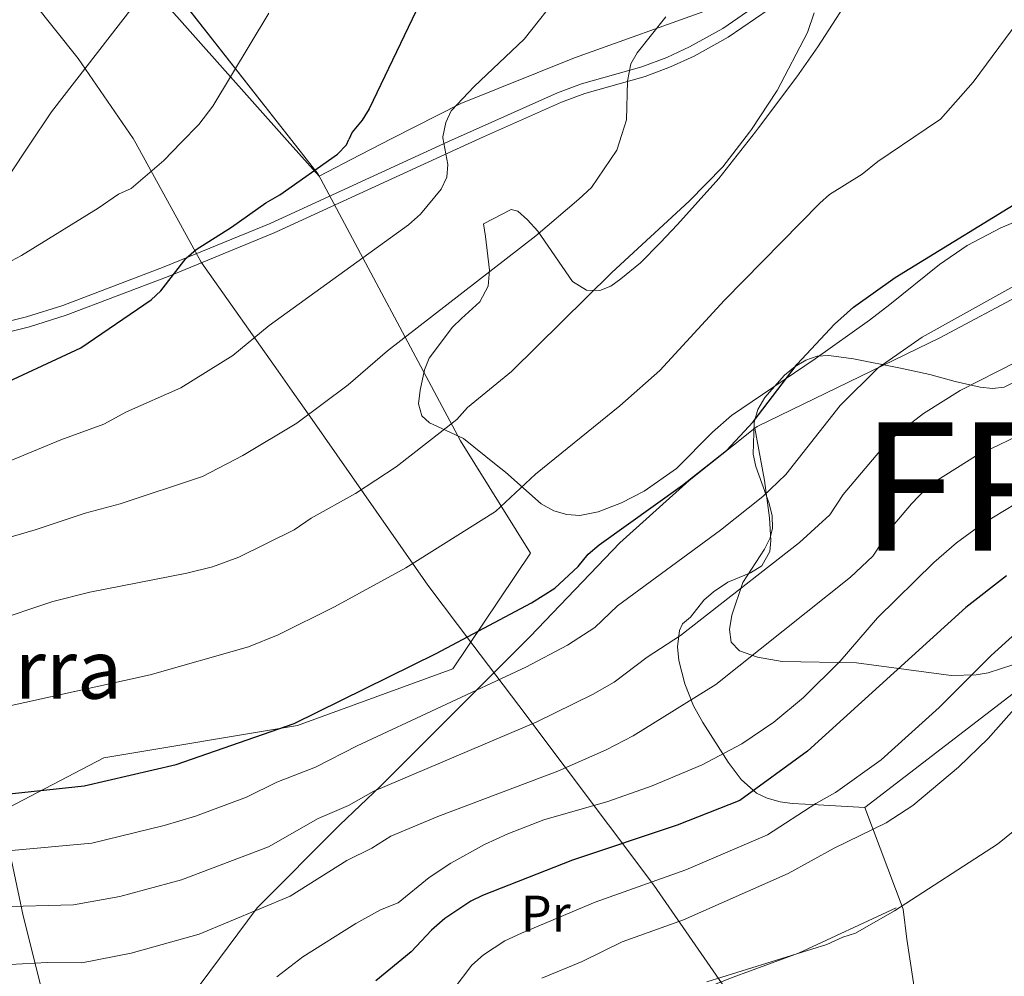
# Model space of a CAD drawing. Units: metres. Extents: x 620507 to 627377, y 766717 to 771467.
# Drawn here: x 625850 to 626043, y 768964 to 769151 of the extents above; entities that cross this region are included whole.
import ezdxf
from ezdxf.enums import TextEntityAlignment as Align

# ---------------------------------------------------------------- set-up
doc = ezdxf.new("R2010")
doc.units = ezdxf.units.M
doc.header["$MEASUREMENT"] = 0
doc.linetypes.add('DGN Style 2', pattern=[85.79045, 51.47427, -34.31618])
doc.linetypes.add('DGN Style 3', pattern=[120.10663, 85.79045, -34.31618])
for name, color, linetype, lineweight in [('Altimetria', 7, 'Continuous', 0), ('Complex', 7, 'Continuous', 0), ('Edificios-construcciones', 7, 'Continuous', 0), ('Entidades rusticas', 7, 'Continuous', 0), ('Límites', 7, 'Continuous', 0), ('Textos rotulacion', 7, 'Continuous', 0), ('Viales-ffcc', 7, 'Continuous', 0), ('Zona arbolada', 7, 'Continuous', 0)]:
    doc.layers.add(name, color=color, linetype=linetype, lineweight=lineweight)
doc.styles.add('Style-Arial', font='txt')
doc.styles.add('Style-Arial Narrow', font='txt')
doc.styles.add('Style-Times New Roman', font='txt')

msp = doc.modelspace()

# ---------------------------------------------------------------- linework, layer by layer
at = {"layer": 'Altimetria', "color": 30, "linetype": 'Continuous', "lineweight": 0, "flags": 128}
for points, elevation in [([(626027.411, 769129.555), (626030.212, 769131.435), (626036.563, 769138.687), (626062.917, 769174.329)], 830), ([(625852.199, 769126.336), (625856.552, 769132.84), (625874.547, 769156.096)], 860), ([(625933, 769127.82), (625932.964, 769128.019), (625933.567, 769130.816), (625934.592, 769133.092), (625939.077, 769137.795), (625948.839, 769147.043), (625956.084, 769156.234)], 845), ([(625881.91, 769126.881), (625885.35, 769130.41), (625888.07, 769133.967), (625898.992, 769152.143)], 855), ([(625967.965, 769128.463), (625968.877, 769131.288), (625969.053, 769138.86), (625969.67, 769142.211), (625970.953, 769144.364), (625976.549, 769151.42)], 840), ([(625992.899, 769128.921), (625993.297, 769129.44), (625998.248, 769137.025), (626004.22, 769148.39), (626005.484, 769152.192)], 835), ([(626040.08, 769026.693), (626044.913, 769031.067), (626062.119, 769043.613), (626083.679, 769055.173), (626112.391, 769066.565), (626125.256, 769072.693), (626135.04, 769078.217), (626141.914, 769082.982), (626154.747, 769092.584), (626160.052, 769097.476), (626178.376, 769118.028), (626190.455, 769132.551)], 795), ([(626086.906, 769130.648), (626086.15, 769129.711), (626081.546, 769125.18), (626066.292, 769112.793), (626058.018, 769106.668), (626050.845, 769102.317), (626026.569, 769088.895), (626018.025, 769082.873), (626010.6, 769075.519), (625999.943, 769062.032), (625995.49, 769057.729), (625987.19, 769051.153), (625967.115, 769036.441), (625962.64, 769032.178), (625957.326, 769028.701), (625949.186, 769024.444), (625916.237, 769009.049), (625908.139, 769004.886), (625900.592, 769001.968), (625894.629, 768999.05), (625884.696, 768995.364), (625878.538, 768993.5), (625864.427, 768990.048), (625847.995, 768988.537)], 820), ([(625772.488, 769032.196), (625784.888, 769041.719), (625796.094, 769047.856), (625813.199, 769054.632), (625821.466, 769057.506), (625831.227, 769060.616), (625848.454, 769064.723), (625858.355, 769068.796), (625866.8, 769071.867), (625871.19, 769074.27), (625881.8, 769078.95), (625891.96, 769085.262), (625899.079, 769091.16), (625926.251, 769110.826), (625928.638, 769112.861), (625932.663, 769117.794), (625933.781, 769120.089), (625933.936, 769122.585), (625933, 769127.82)], 845), ([(625801.964, 769033.867), (625805.366, 769035.516), (625817.667, 769040.223), (625829.433, 769043.733), (625836.817, 769046.462), (625853.348, 769051.221), (625863.107, 769054.534), (625869.948, 769056.296), (625886.07, 769061.691), (625893.951, 769065.752), (625904.449, 769072.071), (625914.485, 769079.54), (625922.147, 769086.192), (625951.148, 769108.631), (625959.546, 769115.819), (625962.018, 769118.103), (625966.982, 769125.416), (625967.965, 769128.463)], 840), ([(625846.238, 769016.418), (625875.805, 769022.925), (625895.049, 769028.373), (625900.814, 769030.765), (625911.813, 769036.225), (625925.745, 769043.804), (625943.258, 769054.805), (625951.079, 769062.111), (625967.554, 769075.463), (625975.392, 769082.336), (625987.963, 769096.109), (626006.643, 769115.061), (626008.473, 769116.748), (626014.862, 769120.676), (626017.924, 769123.186), (626027.411, 769129.555)], 830), ([(625965.989, 769101.482), (625981.109, 769115.406), (625987.696, 769122.135), (625992.899, 769128.921)], 835), ([(625841.865, 769100.152), (625850.706, 769104.837), (625865.684, 769114.036), (625869.647, 769116.805), (625872.121, 769117.901), (625878.465, 769123.347), (625881.91, 769126.881)], 855), ([(625844.347, 769114.603), (625852.199, 769126.336)], 860), ([(625844.734, 769033.223), (625856.784, 769037.278), (625864.059, 769039.108), (625882.989, 769042.765), (625887.991, 769044.015), (625893.166, 769045.881), (625903.955, 769051.268), (625907.291, 769053.52), (625915.944, 769058.365), (625923.86, 769063.532), (625935.692, 769072.787), (625937.776, 769075.129), (625946.386, 769082.183), (625965.989, 769101.482)], 835), ([(625845.984, 768977.646), (625860.873, 768978.036), (625869.876, 768979.662), (625881.956, 768982.902), (625898.913, 768989.378), (625908.618, 768994.852), (625914.549, 768997.422), (625919.527, 769000.236), (625951.198, 769013.713), (625962.211, 769019.07), (625966.445, 769021.521), (625972.876, 769026.368), (625979.412, 769030.622), (626002.626, 769048.75), (626008.542, 769054.195), (626011.187, 769058.139), (626019.026, 769067.452), (626022.072, 769070.267), (626026.848, 769073.941), (626034.011, 769078.428), (626045.003, 769084.064)], 815), ([(625848.502, 768966.386), (625855.732, 768966.787), (625862.467, 768966.717), (625872.122, 768968.588), (625885.374, 768972.304), (625903.197, 768979.706), (625914.21, 768986.692), (625919.146, 768989.095), (625922.817, 768991.424), (625932.038, 768995.268), (625955.448, 769004.094), (625964.89, 769008.266), (625970.124, 769011.052), (625986.334, 769021.035), (626012.575, 769042.02), (626016.935, 769046.107), (626020.902, 769052.024), (626024.531, 769056.336), (626027.452, 769059.385), (626029.469, 769060.861), (626037.027, 769065.653), (626048.138, 769070.954)], 810), ([(625900.554, 768963.989), (625905.615, 768967.879), (625916.02, 768974.407), (625920.831, 768977.059), (625924.256, 768978.394), (625930.297, 768983.373), (625934.537, 768986.134), (625941.133, 768989.786), (625945.675, 768991.899), (625952.685, 768994.59), (625965.177, 768998.211), (625973.882, 769001.256), (625983.62, 769005.371), (625991.402, 769009.468), (625997.61, 769013.713), (626003.406, 769018.531), (626010.553, 769025.631), (626017.862, 769034.063), (626028.864, 769044.856), (626033.292, 769048.709), (626038.365, 769052.389), (626049.138, 769058.932)], 805), ([(625935.223, 768961.708), (625938.635, 768966.222), (625940.914, 768968.231), (625945.094, 768970.969), (625948.323, 768972.49), (625962.739, 768978.535), (625980.422, 768984.854), (625996.415, 768991.681), (626005.814, 768997.836), (626009.659, 768999.957), (626018.577, 769006.312), (626029.938, 769016.546), (626040.08, 769026.693)], 795), ([(625952.294, 768963.733), (625960.172, 768966.976), (625967.984, 768970.816), (625979.975, 768975.095), (626000.412, 768984.127), (626009.427, 768989.094), (626019.589, 768994.059), (626024.805, 768997.392), (626033.673, 769004.888), (626039.478, 769010.514), (626048.609, 769020.775)], 790), ([(625984.539, 768962.963), (626008.012, 768970.253), (626011.1, 768971.702), (626013.592, 768972.482), (626021.174, 768976.848), (626041.324, 768989.901), (626047.763, 768995.091)], 785)]:
    msp.add_lwpolyline(points, dxfattribs=dict(at, elevation=elevation))
at = {"layer": 'Altimetria', "color": 30, "linetype": 'Continuous', "lineweight": 30, "flags": 128}
for points, elevation in [([(625928.493, 769154.099), (625918.594, 769133.429), (625917.242, 769131.235), (625915.263, 769128.899), (625914.626, 769127.483)], 850), ([(625845.257, 768999.348), (625862.953, 769001.238), (625880.895, 769005.457), (625903.98, 769013.436), (625931.655, 769027.097), (625950.327, 769036.998), (625954.832, 769039.841), (625959.389, 769044.067), (625961.354, 769046.515), (625963.534, 769048.344), (625979.81, 769059.968), (625988.354, 769066.709), (625993.614, 769072.369), (626002.174, 769083.587), (626009.461, 769091.43), (626013.162, 769094.749), (626021.34, 769100.517), (626049.107, 769117.592), (626058.884, 769125.546), (626063.892, 769130.225)], 825), ([(625844.29, 769078.446), (625862.309, 769086.793), (625876.02, 769096.134), (625877.92, 769097.933), (625882.861, 769104.275), (625884.785, 769105.984), (625891.695, 769110.342), (625898.407, 769115.122), (625901.173, 769116.658), (625912.435, 769124.573), (625914.14, 769126.402), (625914.626, 769127.483)], 850), ([(626043.046, 769042.248), (626035.158, 769036.078), (626004.223, 769008.05), (625990.978, 768998.418), (625978.771, 768993.569), (625958.303, 768986.762), (625940.731, 768979.816), (625938.469, 768978.746), (625933.377, 768975.369), (625930.76, 768973.101), (625926.778, 768968.851), (625919.919, 768963.164)], 800)]:
    msp.add_lwpolyline(points, dxfattribs=dict(at, elevation=elevation))
at = {"layer": 'Complex', "color": 92, "linetype": 'DGN Style 3', "lineweight": 0}
for points in [[(625839.914, 768864.726, 800.205), (625863.714, 768881.603, 801.816), (625867.179, 768910.719, 805.038), (625859.024, 768944.321, 813.092), (625850.989, 768975.865, 827.589), (625846.702, 768996.268, 827.589), (625866.744, 769006.73, 835.642), (625904.583, 769013.067, 840.475), (625934.917, 769024.13, 835.642), (625950.124, 769046.702, 842.086), (625936.454, 769068.623, 848.529), (625908.634, 769120.699, 858.193), (625903.477, 769127.278, 859.726), (625870.702, 769169.087, 869.469), (625835.129, 769212.449, 879.133)], [(626044.73, 769080.116, 825.537), (626042.611, 769079.136, 824.963), (626040.367, 769078.854, 824.589), (626037.944, 769079.125, 824.433), (626033.036, 769080.234, 824.613), (626028.107, 769081.574, 825.34), (626022.396, 769082.823, 826.92), (626013.179, 769084.631, 830.813), (626008.36, 769085.284, 832.377), (626006.105, 769085.133, 832.905), (626003.911, 769084.387, 833.38), (626001.784, 769083.128, 833.777), (625999.73, 769081.437, 834.071), (625995.86, 769077.085, 834.253), (625994.49, 769074.725, 834.167), (625993.804, 769072.297, 834.035), (625993.604, 769066.045, 833.445), (625994.122, 769063.628, 833.154), (625996.749, 769056.38, 832.251), (625997.3, 769053.969, 831.957), (625997.348, 769051.563, 831.676), (625996.904, 769049.696, 831.488), (625995.834, 769047.443, 831.31), (625991.588, 769040.972, 830.741), (625989.437, 769034.612, 829.61), (625988.968, 769031.766, 829.034), (625989.296, 769029.294, 828.426), (625990.894, 769027.642, 827.81), (625994.439, 769026.361, 826.904), (625999.247, 769025.513, 825.68), (626013.752, 769025.257, 822.011), (626032.289, 769022.819, 817.361), (626037.12, 769022.954, 816.143), (626039.522, 769023.347, 815.533), (626044.328, 769024.86, 814.292)]]:
    msp.add_polyline3d(points, dxfattribs=at)
at = {"layer": 'Edificios-construcciones', "color": 250, "linetype": 'DGN Style 2', "lineweight": 0}
for points in [[(625902.598, 769127.262, 852.816), (625834.548, 769203.729, 870.529), (625836.021, 769242.229, 869.562), (625886.074, 769244.528, 860.542), (625917.262, 769244.488, 853.455), (625957.061, 769249.08, 848.622), (625992.26, 769254.643, 844.112), (626028.813, 769258.22, 840.246), (626059.712, 769259.609, 833.481), (626079.907, 769260.373, 829.937), (626078.993, 769247.722, 830.259), (626071.838, 769225.206, 832.192), (626061.551, 769210.356, 832.192), (626051.45, 769202.951, 834.125), (626024.806, 769188.799, 834.77), (626012.681, 769177.146, 835.414), (625996.437, 769161.742, 838.313), (625985.585, 769153.055, 840.568), (625958.677, 769143.431, 843.79), (625936.48, 769134.495, 847.012), (625923.037, 769127.637, 848.554)], [(625923.037, 769127.637, 848.554), (625916.825, 769124.468, 849.267), (625908.808, 769120.283, 851.2), (625902.598, 769127.262, 852.816)], [(625993.935, 769071.074, 823.276), (625994.397, 769071.441, 823.243), (626030.047, 769088.751, 822.598), (626049.076, 769098.896, 820.665), (626079.502, 769112.804, 819.055), (626109.335, 769119.19, 813.578), (626118.08, 769120.816, 811.719)], [(625885.17, 768961.753, 808.044), (625885.61, 768962.478, 808.101), (625896.742, 768977.455, 810.356), (625912.837, 768993.625, 814.544), (625920.787, 769001.188, 815.511), (625950.064, 769030.39, 823.565), (625967.583, 769048.708, 824.209), (625981.074, 769060.854, 824.209), (625993.935, 769071.074, 823.276)], [(626015.389, 768997.024, 790.866), (626048.621, 769022.584, 791.833), (626065.705, 769032.874, 788.933), (626089.235, 769041.087, 788.611), (626104.947, 769046.134, 786.678)], [(626026.255, 768953.852, 780.442), (626023.601, 768971.3, 785.551), (626022.87, 768977.195, 784.745), (626015.389, 768997.024, 790.866)]]:
    msp.add_polyline3d(points, dxfattribs=at)
at = {"layer": 'Entidades rusticas', "color": 92, "linetype": 'Continuous', "lineweight": 0}
for points in [[(625994.02, 769128.941, 835.931), (625994.631, 769129.719, 836.003), (626002.089, 769139.706, 836.399), (626006.24, 769145.552, 835.931), (626015.559, 769160.013, 832.248)], [(626051.928, 769114.398, 823.467), (626041.967, 769110.206, 824.102), (626035.374, 769106.738, 824.592), (626029.976, 769103.07, 824.758), (626020.263, 769095.252, 823.084), (626016.339, 769092.219, 822.821), (626005.734, 769084.634, 824.721), (625989.393, 769073.556, 825.749), (625985.674, 769070.326, 825.86), (625978.636, 769063.221, 826.071), (625972.312, 769058.815, 826.422), (625967.854, 769056.499, 826.764), (625963.294, 769054.742, 827.228), (625959.769, 769054.043, 827.655), (625957.173, 769054.223, 827.968), (625954.648, 769054.932, 828.29), (625952.191, 769056.31, 828.648), (625945.22, 769062.512, 829.937), (625943.411, 769063.972, 830.594), (625936.99, 769069.054, 834.447), (625930.37, 769072.173, 836.571), (625928.881, 769073.538, 837.024), (625928.207, 769075.853, 837.271), (625928.537, 769078.5, 837.397), (625929.416, 769082.514, 838.308), (625930.291, 769084.773, 838.957), (625934.895, 769090.824, 840.89), (625936.614, 769092.497, 840.701), (625940.197, 769095.789, 838.947), (625941.81, 769098.812, 839.502), (625942.092, 769101.984, 840.246), (625941.297, 769108.546, 840.89), (625940.917, 769111.022, 841.5), (625946.36, 769113.798, 841.534), (625947.619, 769113.458, 841.534), (625949.537, 769111.81, 841.183), (625951.564, 769109.558, 840.246), (625958.309, 769099.71, 836.568), (625961.014, 769098.064, 835.698), (625963.657, 769097.975, 835.043), (625965.821, 769098.823, 834.447), (625967.775, 769100.252, 833.81), (625971.566, 769103.397, 832.784), (625975.414, 769107.275, 832.547), (625978.837, 769110.848, 833.119), (625986.899, 769119.879, 835.091), (625994.02, 769128.941, 835.931)], [(626015.389, 768997.024, 790.866), (626008.507, 768997.429, 792.476), (626006.262, 768997.55, 793.524), (626001.224, 768997.811, 797.309), (625998.837, 768998.143, 797.914), (625996.324, 768998.842, 798.23), (625994.25, 768999.825, 798.919), (625991.222, 769002.493, 801.821), (625988.711, 769005.858, 804.664), (625983.731, 769013.606, 808.721), (625981.962, 769016.857, 810.195), (625980.217, 769021.184, 812.073), (625979.052, 769025.764, 813.685), (625978.801, 769028.41, 814.25), (625979.204, 769031.594, 814.802), (625979.818, 769032.867, 815.027), (625981.356, 769034.167, 815.349), (625983.982, 769037.547, 815.994), (625985.859, 769039.118, 816.496), (625988.619, 769041.044, 817.282), (625993.104, 769042.85, 818.151), (625995.256, 769044.233, 818.501), (625996.825, 769047.035, 818.518), (625997.018, 769049.198, 818.571), (625996.76, 769053.62, 819.537), (625995.793, 769060.853, 821.274), (625993.935, 769071.074, 823.403)]]:
    msp.add_polyline3d(points, dxfattribs=at)
at = {"layer": 'Límites', "color": 250, "linetype": 'Continuous', "lineweight": 0}
for points in [[(625667.497, 769427.262, 852.9), (625696.296, 769375.153, 868.233), (625707.076, 769353.798, 873.146), (625713.976, 769340.13, 876.045), (625745.294, 769289.341, 882.873), (625758.324, 769265.169, 884.819), (625772.856, 769244.265, 884.704), (625776.135, 769239.547, 884.298), (625776.737, 769238.682, 884.201), (625803.07, 769210.057, 879.522), (625827.987, 769182.422, 873.81), (625852.782, 769154.531, 864.681), (625861.761, 769143.255, 860.741), (625872.472, 769127.687, 856.64), (625873.007, 769126.718, 856.403)], [(625873.007, 769126.718, 856.403), (625885.802, 769103.525, 849.611), (625900.81, 769082.223, 842.797), (625903.545, 769078.342, 841.504), (625907.462, 769072.782, 839.656), (625930.062, 769040.415, 828.569), (625938.847, 769028.792, 824.113), (625947.815, 769016.927, 817.008), (625974.184, 768981.878, 794.611), (626000.781, 768943.53, 777.862), (626024.328, 768909.284, 764.037), (626028.461, 768903.663, 761.525), (626037.655, 768891.158, 757.948), (626037.949, 768890.759, 757.936), (626042.356, 768884.765, 757.802), (626043.163, 768883.668, 757.433), (626058.178, 768862.385, 744.89), (626060.11, 768859.207, 743.926), (626061.927, 768856.219, 742.87), (626073.609, 768837.007, 733.242), (626096.988, 768802.925, 723.653), (626124.309, 768760.986, 706.026), (626147.947, 768722.337, 683.007), (626163.143, 768700.069, 665.33)]]:
    msp.add_polyline3d(points, dxfattribs=at)
at = {"layer": 'Viales-ffcc', "color": 250, "linetype": 'DGN Style 3', "lineweight": 0}
for points in [[(625935.83, 769127.872, 845.365), (625955.4, 769136.608, 843.114), (625960.085, 769138.332, 842.267), (625971.871, 769141.656, 839.575), (625976.704, 769143.49, 839.083), (625981.157, 769145.546, 838.899), (625987.68, 769149.149, 838.625), (625998.167, 769156.393, 837.801)], [(625689.915, 769040.032, 864.698), (625733.524, 769060.33, 865.343), (625745.071, 769065.165, 864.777), (625771.442, 769074.4, 861.047), (625790.21, 769080.521, 857.148), (625799.755, 769083.187, 855.687), (625806.553, 769084.811, 855.249), (625816.41, 769086.703, 854.899), (625844.486, 769091.058, 854.067), (625851.69, 769092.839, 853.674), (625858.773, 769095.063, 853.099), (625878.58, 769102.588, 851.041), (625899.241, 769111.049, 848.528), (625934.828, 769127.425, 845.48), (625935.83, 769127.872, 845.365)], [(626021.539, 768977.466, 785.367), (626002.437, 768968.581, 785.074), (625989.656, 768963.909, 785.689), (625982.606, 768961.074, 785.817), (625976.6, 768959.517, 786.012), (625976.127, 768959.499, 786.081)]]:
    msp.add_polyline3d(points, dxfattribs=at)
at = {"layer": 'Viales-ffcc', "color": 250, "linetype": 'Continuous', "lineweight": 0}
for points in [[(625940.945, 769127.966, 844.869), (625956.153, 769134.755, 843.114), (625960.702, 769136.429, 842.267), (625972.498, 769139.755, 839.575), (625977.479, 769141.645, 839.083), (625982.06, 769143.761, 838.899), (625988.735, 769147.446, 838.625), (625999.394, 769154.81, 837.801)], [(625690.758, 769038.219, 864.698), (625734.333, 769058.501, 865.343), (625745.788, 769063.298, 864.777), (625772.083, 769072.505, 861.047), (625790.789, 769078.606, 857.148), (625800.256, 769081.25, 855.687), (625806.974, 769082.856, 855.249), (625816.751, 769084.732, 854.899), (625844.881, 769089.095, 854.067), (625852.231, 769090.912, 853.674), (625859.428, 769093.172, 853.099), (625879.315, 769100.727, 851.041), (625900.038, 769109.214, 848.528), (625935.653, 769125.604, 845.48), (625940.945, 769127.966, 844.869)]]:
    msp.add_polyline3d(points, dxfattribs=at)
at = {"layer": 'Zona arbolada', "color": 92, "linetype": 'DGN Style 3', "lineweight": 0}
for points in [[(625863.007, 769389.625, 859.804), (625855.613, 769374.737, 864.636), (625858.923, 769335.689, 871.08), (625876.091, 769289.188, 869.469), (625869.538, 769259.892, 872.69), (625844.59, 769245.013, 882.355), (625835.129, 769212.449, 879.133), (625870.702, 769169.087, 869.469), (625903.477, 769127.278, 859.726)], [(625903.477, 769127.278, 859.726), (625908.634, 769120.699, 858.193), (625936.454, 769068.623, 848.529), (625950.124, 769046.702, 842.086), (625934.917, 769024.13, 835.642), (625904.583, 769013.067, 840.475), (625866.744, 769006.73, 835.642), (625846.702, 768996.268, 827.589), (625850.989, 768975.865, 827.589), (625859.024, 768944.321, 813.092), (625867.179, 768910.719, 805.038), (625863.714, 768881.603, 801.816), (625839.914, 768864.726, 800.205)], [(625996.749, 769056.38, 832.251), (625994.122, 769063.628, 833.154), (625993.604, 769066.045, 833.445), (625993.804, 769072.297, 834.035), (625994.49, 769074.725, 834.167), (625995.86, 769077.085, 834.253), (625999.73, 769081.437, 834.071), (626001.784, 769083.128, 833.777), (626003.911, 769084.387, 833.38), (626006.105, 769085.133, 832.905), (626008.36, 769085.284, 832.377), (626013.179, 769084.631, 830.813), (626022.396, 769082.823, 826.92), (626028.107, 769081.574, 825.34), (626033.036, 769080.234, 824.613), (626037.944, 769079.125, 824.433), (626040.367, 769078.854, 824.589), (626042.611, 769079.136, 824.963), (626044.73, 769080.116, 825.537)], [(626044.328, 769024.86, 814.292), (626039.522, 769023.347, 815.533), (626037.12, 769022.954, 816.143), (626032.289, 769022.819, 817.361), (626013.752, 769025.257, 822.011), (625999.247, 769025.513, 825.68), (625994.439, 769026.361, 826.904), (625990.894, 769027.642, 827.81), (625989.296, 769029.294, 828.426), (625988.968, 769031.766, 829.034), (625989.437, 769034.612, 829.61), (625991.588, 769040.972, 830.741), (625995.834, 769047.443, 831.31), (625996.904, 769049.696, 831.488), (625997.348, 769051.563, 831.676), (625997.3, 769053.969, 831.957), (625996.749, 769056.38, 832.251)]]:
    msp.add_polyline3d(points, dxfattribs=at)

# ---------------------------------------------------------------- texts
at = {"layer": 'Entidades rusticas', "color": 92, "linetype": 'Continuous', "lineweight": 0, "style": 'Style-Arial Narrow'}
msp.add_text('Pr', height=7, dxfattribs=at).set_placement((625953.072, 768976.317, 795.91), align=Align.MIDDLE_CENTER)
at = {"layer": 'Textos rotulacion', "color": 250, "linetype": 'Continuous', "lineweight": 0, "style": 'Style-Arial'}
msp.add_text('FRANCIA', height=25, dxfattribs=at).set_placement((626014.645, 769047.212, 811.019))
at = {"layer": 'Textos rotulacion', "color": 250, "linetype": 'Continuous', "lineweight": 0, "style": 'Style-Times New Roman'}
msp.add_text('Abrakuko Zeharra', height=11.5, dxfattribs=at).set_placement((625804.593, 769024.022, 836.801), align=Align.MIDDLE_CENTER)

doc.saveas('drawing.dxf')
